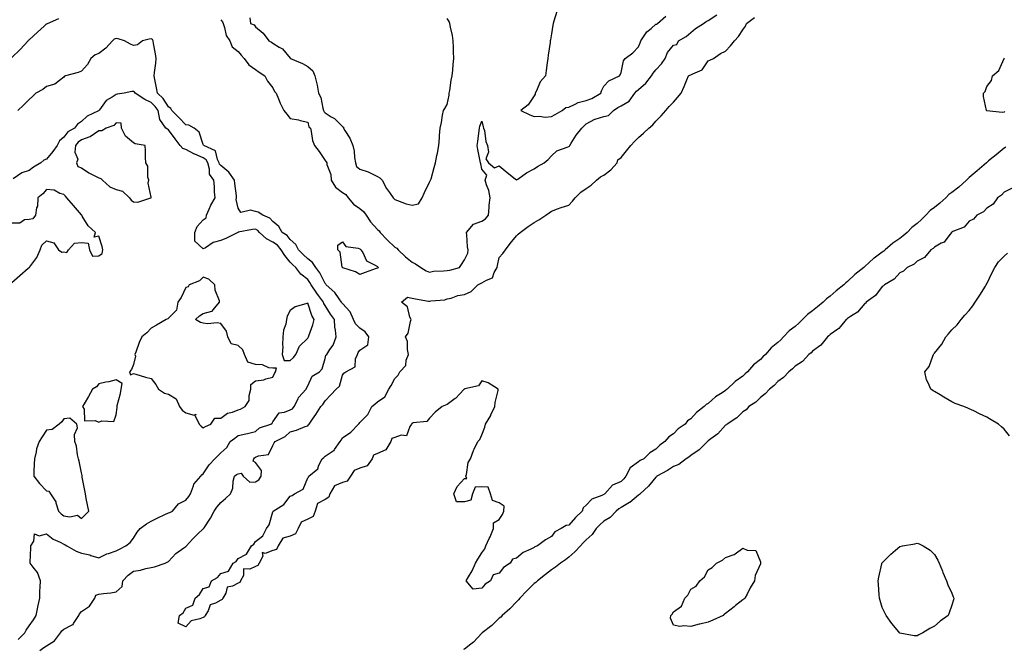
# Model space of a CAD drawing. Units: inches. Extents: x 915683 to 918323, y 7255658 to 7258298.
# Drawn here: x 916263 to 916828, y 7257433 to 7257794 of the extents above; entities that cross this region are included whole.
import ezdxf

# ---------------------------------------------------------------- set-up
doc = ezdxf.new("R2010")
doc.units = ezdxf.units.IN
doc.header["$MEASUREMENT"] = 0
doc.layers.add('Contour_91567255', color=7, linetype='Continuous', true_color=0x6d3918)

msp = doc.modelspace()

# ---------------------------------------------------------------- linework, layer by layer
at = {"layer": 'Contour_91567255'}
for points in [[(916571.03, 7257798.93, 3271), (916569.49, 7257793.37, 3271), (916569.06, 7257791.92, 3271), (916568.9, 7257791.07, 3271), (916568.05, 7257786.09, 3271), (916567.42, 7257782.55, 3271), (916567.34, 7257781.92, 3271), (916567.23, 7257781.1, 3271), (916566.16, 7257773.81, 3271), (916565.93, 7257771.92, 3271), (916565.59, 7257769.47, 3271), (916564.98, 7257764.99, 3271), (916564.55, 7257761.92, 3271), (916561.59, 7257758.38, 3271), (916559.5, 7257753.37, 3271), (916558.74, 7257751.92, 3271), (916558.66, 7257751.3, 3271), (916558.05, 7257750.51, 3271), (916554.74, 7257745.23, 3271), (916550.52, 7257741.92, 3271), (916555.62, 7257739.49, 3271), (916558.05, 7257738.49, 3271), (916561.16, 7257738.8, 3271), (916564.39, 7257738.26, 3271), (916568.05, 7257738.49, 3271), (916570.23, 7257739.74, 3271), (916574.27, 7257741.92, 3271), (916576.24, 7257743.74, 3271), (916578.05, 7257743.85, 3271), (916581.69, 7257745.56, 3271), (916583.36, 7257746.61, 3271), (916588.05, 7257747.83, 3271), (916591.17, 7257748.8, 3271), (916596.31, 7257751.92, 3271), (916596.72, 7257753.25, 3271), (916598.05, 7257755.98, 3271), (916600.94, 7257759.03, 3271), (916607.16, 7257761.92, 3271), (916607.56, 7257762.41, 3271), (916608.05, 7257763.91, 3271), (916609.35, 7257770.61, 3271), (916610.45, 7257771.92, 3271), (916614.76, 7257775.21, 3271), (916618.05, 7257778.56, 3271), (916619.08, 7257780.89, 3271), (916619.45, 7257781.92, 3271), (916622.12, 7257785.99, 3271), (916622.78, 7257787.19, 3271), (916625.3, 7257789.17, 3271), (916628.05, 7257791.49, 3271), (916628.31, 7257791.66, 3271), (916628.97, 7257791.92, 3271), (916633.82, 7257796.16, 3271)], [(916258.05, 7257772.5, 3270), (916262.9, 7257777.07, 3270), (916267.42, 7257781.92, 3270), (916267.65, 7257782.32, 3270), (916268.05, 7257782.67, 3270), (916272.89, 7257787.08, 3270), (916276.62, 7257790.49, 3270), (916278.05, 7257791.8, 3270), (916278.17, 7257791.8, 3270), (916278.65, 7257791.92, 3270), (916285.13, 7257794.84, 3270)], [(916829.01, 7257720.96, 3269), (916828.05, 7257720.27, 3269), (916823.37, 7257716.6, 3269), (916819.13, 7257713, 3269), (916818.05, 7257712.09, 3269), (916817.95, 7257712.02, 3269), (916817.85, 7257711.92, 3269), (916812.63, 7257707.34, 3269), (916808.05, 7257703.44, 3269), (916807.17, 7257702.8, 3269), (916806.35, 7257701.92, 3269), (916801.99, 7257697.97, 3269), (916798.05, 7257694.96, 3269), (916796.27, 7257693.7, 3269), (916794.54, 7257691.92, 3269), (916791.18, 7257688.79, 3269), (916788.05, 7257686.36, 3269), (916785.49, 7257684.48, 3269), (916783.16, 7257681.92, 3269), (916780.64, 7257679.33, 3269), (916778.05, 7257677.11, 3269), (916775.11, 7257674.87, 3269), (916772.29, 7257671.92, 3269), (916770.05, 7257669.93, 3269), (916768.05, 7257668.5, 3269), (916764.11, 7257665.86, 3269), (916759.75, 7257661.92, 3269), (916758.85, 7257661.12, 3269), (916758.05, 7257660.58, 3269), (916753.36, 7257657.23, 3269), (916752.99, 7257656.98, 3269), (916748.05, 7257652.37, 3269), (916747.78, 7257652.19, 3269), (916747.51, 7257651.92, 3269), (916742.2, 7257647.78, 3269), (916738.05, 7257643.69, 3269), (916737.03, 7257642.95, 3269), (916736.06, 7257641.92, 3269), (916731.6, 7257638.37, 3269), (916728.05, 7257635.28, 3269), (916726.07, 7257633.9, 3269), (916724.15, 7257631.92, 3269), (916720.82, 7257629.15, 3269), (916718.05, 7257626.87, 3269), (916715.11, 7257624.86, 3269), (916712.31, 7257621.92, 3269), (916710.13, 7257619.84, 3269), (916708.05, 7257618, 3269), (916704.53, 7257615.45, 3269), (916701.37, 7257611.92, 3269), (916699.7, 7257610.28, 3269), (916698.05, 7257608.71, 3269), (916694.21, 7257605.77, 3269), (916690.93, 7257601.92, 3269), (916689.47, 7257600.5, 3269), (916688.05, 7257599.01, 3269), (916684.08, 7257595.88, 3269), (916680.72, 7257591.92, 3269), (916679.3, 7257590.67, 3269), (916678.05, 7257589.43, 3269), (916673.62, 7257586.35, 3269), (916668.95, 7257581.92, 3269), (916668.42, 7257581.55, 3269), (916668.05, 7257581.25, 3269), (916666.04, 7257579.92, 3269), (916662.34, 7257577.63, 3269), (916658.05, 7257573.79, 3269), (916656.88, 7257573.09, 3269), (916655.77, 7257571.92, 3269), (916651.36, 7257568.62, 3269), (916648.05, 7257564.99, 3269), (916646.23, 7257563.74, 3269), (916644.75, 7257561.92, 3269), (916640.82, 7257559.15, 3269), (916638.05, 7257556.35, 3269), (916635.38, 7257554.6, 3269), (916633.2, 7257551.92, 3269), (916630.2, 7257549.77, 3269), (916628.05, 7257547.55, 3269), (916624.63, 7257545.35, 3269), (916621.1, 7257541.92, 3269), (916619.05, 7257540.92, 3269), (916618.05, 7257540.29, 3269), (916613.28, 7257536.69, 3269), (916610.78, 7257531.92, 3269), (916609.59, 7257530.39, 3269), (916608.05, 7257529, 3269), (916603.12, 7257526.84, 3269), (916598.75, 7257521.92, 3269), (916598.35, 7257521.62, 3269), (916598.05, 7257521.39, 3269), (916596.95, 7257520.82, 3269), (916591.19, 7257518.78, 3269), (916588.05, 7257515.36, 3269), (916586.25, 7257513.72, 3269), (916585.65, 7257511.92, 3269), (916581.78, 7257508.19, 3269), (916578.05, 7257503.76, 3269), (916576.39, 7257503.57, 3269), (916573.66, 7257501.92, 3269), (916569.88, 7257500.09, 3269), (916568.05, 7257497.31, 3269), (916564.53, 7257495.45, 3269), (916559.98, 7257491.92, 3269), (916558.5, 7257491.47, 3269), (916558.05, 7257491.06, 3269), (916556.2, 7257490.07, 3269), (916551.77, 7257488.2, 3269), (916548.05, 7257484.98, 3269), (916545.68, 7257484.29, 3269), (916544.27, 7257481.92, 3269), (916540.46, 7257479.52, 3269), (916538.05, 7257476.36, 3269), (916534.58, 7257475.4, 3269), (916533.03, 7257471.92, 3269), (916529.98, 7257469.99, 3269), (916528.05, 7257467.72, 3269), (916523.15, 7257467.02, 3269), (916518.99, 7257471.92, 3269), (916520.32, 7257474.2, 3269), (916522.45, 7257477.52, 3269), (916524.43, 7257481.92, 3269), (916525.72, 7257484.24, 3269), (916528.05, 7257487.95, 3269), (916529.78, 7257490.19, 3269), (916530.34, 7257491.92, 3269), (916532.25, 7257496.12, 3269), (916532.78, 7257497.19, 3269), (916534.7, 7257501.92, 3269), (916534.77, 7257505.2, 3269), (916538.05, 7257507.13, 3269), (916539.95, 7257510.03, 3269), (916540.7, 7257511.92, 3269), (916540.81, 7257514.68, 3269), (916538.05, 7257516.76, 3269), (916534.17, 7257518.04, 3269), (916533.04, 7257521.92, 3269), (916531.77, 7257525.63, 3269), (916528.05, 7257525.85, 3269), (916524.28, 7257525.7, 3269), (916522.69, 7257521.92, 3269), (916521.69, 7257518.29, 3269), (916518.05, 7257517.18, 3269), (916513.4, 7257517.27, 3269), (916512.01, 7257521.92, 3269), (916513.9, 7257526.06, 3269), (916518.05, 7257530.71, 3269), (916519.39, 7257530.58, 3269), (916518.76, 7257531.92, 3269), (916519.15, 7257533.02, 3269), (916520.2, 7257539.77, 3269), (916521.62, 7257541.92, 3269), (916523.23, 7257546.73, 3269), (916523.72, 7257547.58, 3269), (916525.79, 7257551.92, 3269), (916526.87, 7257553.1, 3269), (916528.05, 7257555.69, 3269), (916529.83, 7257560.14, 3269), (916530.24, 7257561.92, 3269), (916533.15, 7257566.82, 3269), (916533.3, 7257567.17, 3269), (916535.6, 7257571.92, 3269), (916535.7, 7257574.27, 3269), (916537.38, 7257581.25, 3269), (916537.41, 7257581.92, 3269), (916531.74, 7257585.61, 3269), (916528.05, 7257586.75, 3269), (916526.07, 7257583.9, 3269), (916518.23, 7257582.1, 3269), (916518.05, 7257582.01, 3269), (916517.99, 7257581.98, 3269), (916517.88, 7257581.92, 3269), (916515.19, 7257579.06, 3269), (916513.13, 7257576.84, 3269), (916512.65, 7257576.52, 3269), (916508.05, 7257573.22, 3269), (916507.26, 7257572.71, 3269), (916505.34, 7257571.92, 3269), (916501.15, 7257568.82, 3269), (916498.05, 7257565.3, 3269), (916496.52, 7257563.44, 3269), (916488.64, 7257562.52, 3269), (916488.05, 7257562.27, 3269), (916487.77, 7257562.2, 3269), (916487.62, 7257561.92, 3269), (916486.61, 7257560.48, 3269), (916484.81, 7257555.16, 3269), (916481.7, 7257555.56, 3269), (916478.05, 7257554.23, 3269), (916476.44, 7257553.53, 3269), (916475.8, 7257551.92, 3269), (916472.85, 7257547.12, 3269), (916468.05, 7257545.03, 3269), (916465.91, 7257544.07, 3269), (916465.09, 7257541.92, 3269), (916462.16, 7257537.82, 3269), (916458.05, 7257536.5, 3269), (916454.67, 7257535.3, 3269), (916452.61, 7257531.92, 3269), (916450.77, 7257529.2, 3269), (916448.05, 7257528.25, 3269), (916443.47, 7257526.49, 3269), (916440.8, 7257521.92, 3269), (916440.08, 7257519.89, 3269), (916438.05, 7257518.59, 3269), (916433.69, 7257516.28, 3269), (916432.31, 7257511.92, 3269), (916431.1, 7257508.87, 3269), (916428.05, 7257507.36, 3269), (916424.34, 7257505.63, 3269), (916422.61, 7257501.92, 3269), (916421.06, 7257498.91, 3269), (916418.05, 7257497.53, 3269), (916413.67, 7257496.3, 3269), (916411.12, 7257491.92, 3269), (916410.05, 7257489.92, 3269), (916408.05, 7257489.21, 3269), (916403.68, 7257487.55, 3269), (916401.79, 7257488.18, 3269), (916402.19, 7257486.06, 3269), (916400.1, 7257481.92, 3269), (916399.36, 7257480.6, 3269), (916398.05, 7257480.12, 3269), (916394.71, 7257478.58, 3269), (916391.17, 7257478.8, 3269), (916391.07, 7257474.95, 3269), (916389.48, 7257471.92, 3269), (916388.99, 7257470.98, 3269), (916388.05, 7257470.49, 3269), (916384.91, 7257468.78, 3269), (916381.82, 7257468.14, 3269), (916380.93, 7257464.8, 3269), (916379.23, 7257461.92, 3269), (916378.83, 7257461.14, 3269), (916378.05, 7257460.7, 3269), (916375.13, 7257459, 3269), (916371.95, 7257458.01, 3269), (916370.78, 7257454.65, 3269), (916369.11, 7257451.92, 3269), (916368.73, 7257451.24, 3269), (916368.05, 7257450.86, 3269), (916366.12, 7257449.99, 3269), (916361.03, 7257448.93, 3269), (916358.05, 7257445.39, 3269), (916353.61, 7257447.49, 3269), (916354.3, 7257451.92, 3269), (916356.49, 7257453.48, 3269), (916358.05, 7257456.09, 3269), (916362.12, 7257457.86, 3269), (916363.3, 7257461.92, 3269), (916365.91, 7257464.06, 3269), (916368.05, 7257467.48, 3269), (916371.45, 7257468.51, 3269), (916372.76, 7257471.92, 3269), (916376.15, 7257473.82, 3269), (916378.05, 7257476.02, 3269), (916382.51, 7257477.47, 3269), (916385.13, 7257481.92, 3269), (916386.93, 7257483.04, 3269), (916388.05, 7257484.74, 3269), (916392.86, 7257487.11, 3269), (916395.78, 7257491.92, 3269), (916397.01, 7257492.96, 3269), (916398.05, 7257494.38, 3269), (916402.33, 7257497.63, 3269), (916404.38, 7257501.92, 3269), (916405.96, 7257504.01, 3269), (916408.05, 7257511.51, 3269), (916408.21, 7257511.76, 3269), (916408.26, 7257511.92, 3269), (916414.35, 7257515.62, 3269), (916418.05, 7257520.45, 3269), (916419.12, 7257520.86, 3269), (916420.41, 7257521.92, 3269), (916425.39, 7257524.58, 3269), (916428.05, 7257531.03, 3269), (916428.51, 7257531.46, 3269), (916428.65, 7257531.92, 3269), (916433.78, 7257536.19, 3269), (916434.44, 7257538.31, 3269), (916436.27, 7257541.92, 3269), (916437.34, 7257542.62, 3269), (916438.05, 7257543.41, 3269), (916442.65, 7257546.52, 3269), (916443.18, 7257546.79, 3269), (916443.46, 7257547.32, 3269), (916446.58, 7257551.92, 3269), (916447.31, 7257552.66, 3269), (916448.05, 7257553.97, 3269), (916452.8, 7257557.16, 3269), (916457.12, 7257561.92, 3269), (916457.68, 7257562.29, 3269), (916458.05, 7257562.83, 3269), (916462.62, 7257567.36, 3269), (916464.86, 7257571.92, 3269), (916466.64, 7257573.33, 3269), (916468.05, 7257574.71, 3269), (916472.38, 7257577.59, 3269), (916474.65, 7257581.92, 3269), (916475.97, 7257584, 3269), (916478.05, 7257588.15, 3269), (916480.05, 7257589.92, 3269), (916481.02, 7257591.92, 3269), (916484.34, 7257595.63, 3269), (916484.64, 7257598.51, 3269), (916485.89, 7257601.92, 3269), (916485.29, 7257604.68, 3269), (916485.36, 7257609.23, 3269), (916484.27, 7257611.92, 3269), (916485.77, 7257614.2, 3269), (916486.99, 7257620.86, 3269), (916487.38, 7257621.92, 3269), (916486.77, 7257623.21, 3269), (916485.36, 7257629.23, 3269), (916481.87, 7257631.92, 3269), (916485.26, 7257634.71, 3269), (916488.05, 7257634.24, 3269), (916489.89, 7257633.76, 3269), (916497.41, 7257632.56, 3269), (916498.05, 7257632.42, 3269), (916498.73, 7257632.6, 3269), (916506.79, 7257633.18, 3269), (916508.05, 7257633.77, 3269), (916510.43, 7257634.3, 3269), (916514.22, 7257635.75, 3269), (916518.05, 7257636.31, 3269), (916521.98, 7257637.98, 3269), (916525.76, 7257641.92, 3269), (916527.31, 7257642.66, 3269), (916528.05, 7257642.94, 3269), (916530.73, 7257644.6, 3269), (916534.12, 7257645.86, 3269), (916535.17, 7257649.04, 3269), (916536.87, 7257651.92, 3269), (916536.98, 7257652.99, 3269), (916538.05, 7257657.55, 3269), (916540.04, 7257659.93, 3269), (916541.67, 7257661.92, 3269), (916544.39, 7257665.58, 3269), (916548.05, 7257670.04, 3269), (916548.98, 7257670.98, 3269), (916550.09, 7257671.92, 3269), (916554.67, 7257675.3, 3269), (916558.05, 7257677.58, 3269), (916560.71, 7257679.26, 3269), (916564.8, 7257681.92, 3269), (916566.72, 7257683.25, 3269), (916568.05, 7257684.18, 3269), (916571.57, 7257685.44, 3269), (916573.62, 7257686.35, 3269), (916578.05, 7257687.57, 3269), (916580.14, 7257689.83, 3269), (916581.59, 7257691.92, 3269), (916584.84, 7257695.13, 3269), (916588.05, 7257697.23, 3269), (916590.85, 7257699.12, 3269), (916593.88, 7257701.92, 3269), (916596.13, 7257703.84, 3269), (916598.05, 7257704.87, 3269), (916602.1, 7257707.87, 3269), (916605.86, 7257711.92, 3269), (916606.25, 7257713.72, 3269), (916608.05, 7257715.09, 3269), (916611.15, 7257718.82, 3269), (916613.55, 7257721.92, 3269), (916615.81, 7257724.16, 3269), (916618.05, 7257726.48, 3269), (916620.95, 7257729.02, 3269), (916624.06, 7257731.92, 3269), (916626.18, 7257733.79, 3269), (916628.05, 7257735.83, 3269), (916630.96, 7257739.01, 3269), (916633.76, 7257741.92, 3269), (916635.61, 7257744.36, 3269), (916638.05, 7257746.84, 3269), (916640.43, 7257749.54, 3269), (916642.59, 7257751.92, 3269), (916644.2, 7257755.77, 3269), (916645.77, 7257759.64, 3269), (916646.71, 7257761.92, 3269), (916647.61, 7257762.36, 3269), (916648.05, 7257762.39, 3269), (916649.21, 7257763.07, 3269), (916654.65, 7257765.33, 3269), (916658.05, 7257770.48, 3269), (916659.07, 7257770.9, 3269), (916661.12, 7257771.92, 3269), (916665.19, 7257774.78, 3269), (916668.05, 7257776.01, 3269), (916670.87, 7257779.11, 3269), (916673.26, 7257781.92, 3269), (916675.48, 7257784.49, 3269), (916678.05, 7257788.28, 3269), (916679.47, 7257790.49, 3269), (916680.12, 7257791.92, 3269), (916684.59, 7257795.38, 3269)], [(916378.05, 7257794.16, 3270), (916379.08, 7257792.95, 3270), (916379.39, 7257791.92, 3270), (916380.21, 7257789.76, 3270), (916381.11, 7257784.99, 3270), (916383.31, 7257781.92, 3270), (916384.61, 7257778.48, 3270), (916388.05, 7257775.85, 3270), (916389.81, 7257773.69, 3270), (916391.58, 7257771.92, 3270), (916394.29, 7257768.16, 3270), (916398.05, 7257765.46, 3270), (916400.12, 7257763.99, 3270), (916403.47, 7257761.92, 3270), (916404.96, 7257758.83, 3270), (916408.05, 7257754.95, 3270), (916409.04, 7257752.91, 3270), (916409.89, 7257751.92, 3270), (916411.26, 7257748.71, 3270), (916412.28, 7257746.15, 3270), (916414.28, 7257741.92, 3270), (916415.99, 7257739.87, 3270), (916418.05, 7257737.37, 3270), (916422.72, 7257736.59, 3270), (916423.72, 7257736.26, 3270), (916428.05, 7257735.28, 3270), (916428.77, 7257732.64, 3270), (916429.54, 7257731.92, 3270), (916430.11, 7257729.86, 3270), (916430.87, 7257724.74, 3270), (916431.99, 7257721.92, 3270), (916434.6, 7257718.47, 3270), (916438.05, 7257713.25, 3270), (916438.57, 7257712.44, 3270), (916439, 7257711.92, 3270), (916439.02, 7257710.95, 3270), (916441.4, 7257705.27, 3270), (916441.43, 7257701.92, 3270), (916444.07, 7257697.94, 3270), (916448.05, 7257694.86, 3270), (916449.97, 7257693.84, 3270), (916451.18, 7257691.92, 3270), (916454.33, 7257688.21, 3270), (916458.05, 7257685.64, 3270), (916460.16, 7257684.03, 3270), (916461.53, 7257681.92, 3270), (916464.19, 7257678.05, 3270), (916468.05, 7257673.64, 3270), (916468.99, 7257672.87, 3270), (916469.63, 7257671.92, 3270), (916473.76, 7257667.63, 3270), (916478.05, 7257663.55, 3270), (916479.14, 7257663.01, 3270), (916479.96, 7257661.92, 3270), (916484.14, 7257658.01, 3270), (916488.05, 7257654.98, 3270), (916490, 7257653.86, 3270), (916493.08, 7257651.92, 3270), (916496.12, 7257649.99, 3270), (916498.05, 7257649.23, 3270), (916500.28, 7257649.68, 3270), (916505.95, 7257649.82, 3270), (916508.05, 7257650.13, 3270), (916509.65, 7257650.32, 3270), (916515.13, 7257651.92, 3270), (916516.38, 7257653.59, 3270), (916518.05, 7257656.19, 3270), (916519.94, 7257660.04, 3270), (916520.27, 7257661.92, 3270), (916519.78, 7257663.65, 3270), (916519.43, 7257670.54, 3270), (916519.16, 7257671.92, 3270), (916523.28, 7257676.69, 3270), (916528.05, 7257678.46, 3270), (916530.19, 7257679.78, 3270), (916531.92, 7257681.92, 3270), (916532.33, 7257686.2, 3270), (916532.32, 7257687.65, 3270), (916532.84, 7257691.92, 3270), (916532.14, 7257696, 3270), (916530.69, 7257699.28, 3270), (916529.97, 7257701.92, 3270), (916530.97, 7257704.84, 3270), (916528.05, 7257708.33, 3270), (916527.45, 7257711.32, 3270), (916527.25, 7257711.92, 3270), (916527.11, 7257712.86, 3270), (916525.72, 7257719.59, 3270), (916525.4, 7257721.92, 3270), (916525.71, 7257724.26, 3270), (916526.59, 7257730.46, 3270), (916526.79, 7257731.92, 3270), (916526.95, 7257733.01, 3270), (916528.05, 7257735.94, 3270), (916528.82, 7257732.69, 3270), (916529.09, 7257731.92, 3270), (916529.5, 7257730.46, 3270), (916530.39, 7257724.26, 3270), (916531.38, 7257721.92, 3270), (916531.93, 7257718.04, 3270), (916530.43, 7257714.3, 3270), (916531.85, 7257711.92, 3270), (916535.24, 7257709.11, 3270), (916538.05, 7257710.13, 3270), (916542.57, 7257706.44, 3270), (916547.19, 7257702.79, 3270), (916548.05, 7257702.1, 3270), (916548.65, 7257702.52, 3270), (916553.68, 7257706.29, 3270), (916558.05, 7257708.51, 3270), (916560.05, 7257709.92, 3270), (916563.92, 7257711.92, 3270), (916566.09, 7257713.88, 3270), (916568.05, 7257715.99, 3270), (916571.07, 7257718.9, 3270), (916577.04, 7257720.91, 3270), (916578.05, 7257721.41, 3270), (916578.37, 7257721.6, 3270), (916578.51, 7257721.92, 3270), (916579.39, 7257723.26, 3270), (916582.21, 7257727.76, 3270), (916585.42, 7257731.92, 3270), (916586.76, 7257733.21, 3270), (916588.05, 7257734.33, 3270), (916592.98, 7257736.99, 3270), (916593.14, 7257737.02, 3270), (916598.05, 7257738.62, 3270), (916600.76, 7257739.21, 3270), (916603.71, 7257741.92, 3270), (916606.19, 7257743.78, 3270), (916608.05, 7257744.69, 3270), (916612.59, 7257747.38, 3270), (916615.98, 7257751.92, 3270), (916616.84, 7257753.13, 3270), (916618.05, 7257754.11, 3270), (916622.32, 7257757.65, 3270), (916625.59, 7257761.92, 3270), (916626.45, 7257763.51, 3270), (916628.05, 7257765.33, 3270), (916631.15, 7257768.81, 3270), (916633.26, 7257771.92, 3270), (916634.71, 7257775.26, 3270), (916638.05, 7257779.58, 3270), (916640.02, 7257779.95, 3270), (916640.98, 7257781.92, 3270), (916645.45, 7257784.52, 3270), (916648.05, 7257786.77, 3270), (916650.81, 7257789.16, 3270), (916655.41, 7257791.92, 3270), (916656.95, 7257793.02, 3270), (916658.05, 7257793.68, 3270), (916662.96, 7257797.01, 3270)], [(916394.71, 7257795.25, 3271), (916395.17, 7257791.92, 3271), (916397.33, 7257791.2, 3271), (916398.05, 7257789.96, 3271), (916402.49, 7257786.36, 3271), (916405.77, 7257781.92, 3271), (916407.31, 7257781.18, 3271), (916408.05, 7257780.59, 3271), (916411.63, 7257778.34, 3271), (916413.5, 7257777.37, 3271), (916418.05, 7257772.05, 3271), (916418.12, 7257771.99, 3271), (916418.23, 7257771.92, 3271), (916425.05, 7257768.92, 3271), (916428.05, 7257767.31, 3271), (916430.89, 7257764.76, 3271), (916432.22, 7257761.92, 3271), (916433.36, 7257757.23, 3271), (916433.39, 7257756.58, 3271), (916434.2, 7257751.92, 3271), (916435.65, 7257749.52, 3271), (916436.63, 7257743.34, 3271), (916437.12, 7257741.92, 3271), (916437.42, 7257741.29, 3271), (916438.05, 7257740.69, 3271), (916441.54, 7257738.43, 3271), (916443.46, 7257737.34, 3271), (916448.05, 7257732.75, 3271), (916448.56, 7257732.43, 3271), (916448.66, 7257731.92, 3271), (916449.43, 7257730.54, 3271), (916452.16, 7257726.03, 3271), (916454.03, 7257721.92, 3271), (916454.73, 7257718.6, 3271), (916454.98, 7257714.99, 3271), (916455.49, 7257711.92, 3271), (916456.03, 7257709.9, 3271), (916458.05, 7257708.39, 3271), (916462.85, 7257706.71, 3271), (916463.84, 7257706.13, 3271), (916468.05, 7257704.01, 3271), (916469.52, 7257703.39, 3271), (916470.78, 7257701.92, 3271), (916473.37, 7257697.24, 3271), (916475.04, 7257694.93, 3271), (916477.11, 7257691.92, 3271), (916477.54, 7257691.41, 3271), (916478.05, 7257690.82, 3271), (916479.63, 7257690.34, 3271), (916484.61, 7257688.48, 3271), (916488.05, 7257687.65, 3271), (916491.67, 7257688.3, 3271), (916493.77, 7257691.92, 3271), (916495.04, 7257694.94, 3271), (916498.05, 7257700.93, 3271), (916498.42, 7257701.55, 3271), (916498.63, 7257701.92, 3271), (916498.86, 7257702.72, 3271), (916500.67, 7257709.29, 3271), (916501.43, 7257711.92, 3271), (916502.23, 7257716.1, 3271), (916502.54, 7257717.44, 3271), (916503.31, 7257721.92, 3271), (916503.67, 7257726.3, 3271), (916503.76, 7257727.63, 3271), (916504.09, 7257731.92, 3271), (916504.84, 7257735.13, 3271), (916505.53, 7257739.39, 3271), (916506.05, 7257741.92, 3271), (916506.81, 7257743.16, 3271), (916508.05, 7257745.46, 3271), (916509.27, 7257750.71, 3271), (916509.35, 7257751.92, 3271), (916509.66, 7257753.53, 3271), (916510.46, 7257759.51, 3271), (916511, 7257761.92, 3271), (916511.34, 7257765.21, 3271), (916511.61, 7257768.36, 3271), (916511.99, 7257771.92, 3271), (916511.86, 7257775.73, 3271), (916511.75, 7257778.22, 3271), (916511.62, 7257781.92, 3271), (916511.24, 7257785.11, 3271), (916510.06, 7257789.92, 3271), (916509.75, 7257791.92, 3271), (916509.27, 7257793.14, 3271), (916508.05, 7257794.9, 3271)], [(916274.08, 7257431.92, 3270), (916276.48, 7257433.49, 3270), (916278.05, 7257434.53, 3270), (916282.58, 7257437.39, 3270), (916286.08, 7257441.92, 3270), (916286.88, 7257443.09, 3270), (916288.05, 7257444.05, 3270), (916292.74, 7257446.62, 3270), (916293.23, 7257446.74, 3270), (916293.48, 7257447.36, 3270), (916296.49, 7257451.92, 3270), (916297.03, 7257452.94, 3270), (916298.05, 7257454.21, 3270), (916302.73, 7257457.23, 3270), (916305.77, 7257461.92, 3270), (916306.38, 7257463.59, 3270), (916308.05, 7257464.14, 3270), (916310.72, 7257464.59, 3270), (916314.97, 7257465, 3270), (916318.05, 7257465.63, 3270), (916321.42, 7257468.55, 3270), (916321.79, 7257471.92, 3270), (916324.89, 7257475.08, 3270), (916328.05, 7257477.38, 3270), (916331.96, 7257478.01, 3270), (916335.1, 7257478.96, 3270), (916338.05, 7257479.58, 3270), (916340.07, 7257479.9, 3270), (916346.21, 7257481.92, 3270), (916347.34, 7257482.63, 3270), (916348.05, 7257482.91, 3270), (916352.31, 7257487.66, 3270), (916356.92, 7257490.79, 3270), (916358.05, 7257491.62, 3270), (916358.21, 7257491.76, 3270), (916358.39, 7257491.92, 3270), (916361.84, 7257495.71, 3270), (916362.99, 7257496.98, 3270), (916364.8, 7257498.67, 3270), (916368.05, 7257501.71, 3270), (916368.15, 7257501.82, 3270), (916368.21, 7257501.92, 3270), (916368.5, 7257502.37, 3270), (916372.15, 7257507.82, 3270), (916374.38, 7257511.92, 3270), (916375.84, 7257514.13, 3270), (916378.05, 7257516.77, 3270), (916380.8, 7257519.18, 3270), (916383.69, 7257521.92, 3270), (916384.95, 7257525.02, 3270), (916385.26, 7257529.13, 3270), (916385.96, 7257531.92, 3270), (916387.1, 7257532.88, 3270), (916388.05, 7257533.34, 3270), (916389.89, 7257533.77, 3270), (916390.96, 7257531.92, 3270), (916394.71, 7257528.58, 3270), (916398.05, 7257528.65, 3270), (916400.02, 7257529.95, 3270), (916401.25, 7257531.92, 3270), (916401.41, 7257535.29, 3270), (916398.05, 7257539.81, 3270), (916396.67, 7257540.54, 3270), (916397.08, 7257541.92, 3270), (916397.46, 7257542.52, 3270), (916398.05, 7257542.83, 3270), (916399.76, 7257543.64, 3270), (916405.47, 7257544.5, 3270), (916408.05, 7257549.52, 3270), (916408.82, 7257551.15, 3270), (916409.28, 7257551.92, 3270), (916415.16, 7257554.81, 3270), (916418.05, 7257557.5, 3270), (916421.56, 7257558.4, 3270), (916426.63, 7257560.49, 3270), (916428.05, 7257560.97, 3270), (916428.54, 7257561.43, 3270), (916428.94, 7257561.92, 3270), (916430.76, 7257564.63, 3270), (916432.61, 7257567.36, 3270), (916435.57, 7257571.92, 3270), (916436.78, 7257573.19, 3270), (916438.05, 7257575.24, 3270), (916441.29, 7257578.69, 3270), (916444.35, 7257581.92, 3270), (916446.26, 7257583.72, 3270), (916448.05, 7257590.04, 3270), (916448.78, 7257591.19, 3270), (916449.88, 7257591.92, 3270), (916455.28, 7257594.69, 3270), (916455.55, 7257599.42, 3270), (916456.61, 7257601.92, 3270), (916456.98, 7257602.99, 3270), (916458.05, 7257604.42, 3270), (916462.51, 7257607.47, 3270), (916463.06, 7257611.92, 3270), (916461.04, 7257614.91, 3270), (916458.05, 7257616.94, 3270), (916455.51, 7257619.38, 3270), (916454.27, 7257621.92, 3270), (916452.47, 7257626.33, 3270), (916448.05, 7257631.13, 3270), (916447.72, 7257631.59, 3270), (916447.5, 7257631.92, 3270), (916446.06, 7257633.91, 3270), (916443.66, 7257637.53, 3270), (916438.68, 7257641.92, 3270), (916438.4, 7257642.27, 3270), (916438.05, 7257642.64, 3270), (916434.95, 7257648.82, 3270), (916432.7, 7257651.92, 3270), (916430.82, 7257654.69, 3270), (916428.05, 7257656.78, 3270), (916425.43, 7257659.3, 3270), (916422.79, 7257661.92, 3270), (916421.2, 7257665.07, 3270), (916418.05, 7257667.83, 3270), (916416.25, 7257670.12, 3270), (916413.41, 7257671.92, 3270), (916411.41, 7257675.28, 3270), (916408.05, 7257678.2, 3270), (916406.35, 7257680.21, 3270), (916402.29, 7257681.92, 3270), (916399.65, 7257683.52, 3270), (916398.05, 7257683.98, 3270), (916395.21, 7257684.75, 3270), (916389.62, 7257683.48, 3270), (916388.05, 7257685.82, 3270), (916386.95, 7257690.82, 3270), (916387.16, 7257691.92, 3270), (916387.07, 7257692.9, 3270), (916386.16, 7257700.03, 3270), (916386, 7257701.92, 3270), (916382.79, 7257706.67, 3270), (916378.05, 7257710.42, 3270), (916377.37, 7257711.24, 3270), (916377.18, 7257711.92, 3270), (916376.21, 7257713.76, 3270), (916375.03, 7257718.89, 3270), (916368.28, 7257721.92, 3270), (916368.22, 7257722.1, 3270), (916368.05, 7257722.42, 3270), (916365.75, 7257729.62, 3270), (916362.89, 7257731.92, 3270), (916359.78, 7257733.66, 3270), (916358.05, 7257733.86, 3270), (916354.05, 7257737.92, 3270), (916349.99, 7257741.92, 3270), (916349.37, 7257743.24, 3270), (916348.05, 7257744.07, 3270), (916345.1, 7257748.97, 3270), (916341.72, 7257751.92, 3270), (916341.2, 7257755.07, 3270), (916340.22, 7257759.75, 3270), (916339.83, 7257761.92, 3270), (916339.95, 7257763.82, 3270), (916340.84, 7257769.13, 3270), (916340.99, 7257771.92, 3270), (916340.64, 7257774.51, 3270), (916339.48, 7257780.49, 3270), (916339.26, 7257781.92, 3270), (916338.97, 7257782.84, 3270), (916338.05, 7257783.2, 3270), (916336.93, 7257783.04, 3270), (916333.14, 7257781.92, 3270), (916330.19, 7257779.77, 3270), (916328.05, 7257779.25, 3270), (916326.19, 7257780.06, 3270), (916322.84, 7257781.92, 3270), (916319.21, 7257783.08, 3270), (916318.05, 7257783.39, 3270), (916316.91, 7257783.05, 3270), (916315.92, 7257781.92, 3270), (916312.15, 7257777.82, 3270), (916308.05, 7257774.83, 3270), (916305.96, 7257774.01, 3270), (916303.37, 7257771.92, 3270), (916301.55, 7257768.42, 3270), (916298.05, 7257764.63, 3270), (916296.16, 7257763.81, 3270), (916288.9, 7257761.92, 3270), (916288.26, 7257761.71, 3270), (916288.05, 7257761.2, 3270), (916285.39, 7257759.26, 3270), (916282.86, 7257757.11, 3270), (916278.05, 7257755.83, 3270), (916275.95, 7257754.02, 3270), (916271.8, 7257751.92, 3270), (916269.87, 7257750.1, 3270), (916268.05, 7257748.25, 3270), (916264.87, 7257745.1, 3270), (916261.54, 7257741.92, 3270)], [(916828.48, 7257741.49, 3268), (916828.05, 7257740.97, 3268), (916826.92, 7257740.79, 3268), (916818.07, 7257741.9, 3268), (916818.05, 7257741.89, 3268), (916818.01, 7257741.88, 3268), (916817.95, 7257741.92, 3268), (916817.95, 7257742.02, 3268), (916816.14, 7257750.01, 3268), (916816.18, 7257751.92, 3268), (916817.16, 7257752.82, 3268), (916818.05, 7257755.75, 3268), (916820.71, 7257759.26, 3268), (916821.3, 7257761.92, 3268), (916825.09, 7257764.88, 3268), (916827.98, 7257771.85, 3268), (916828.02, 7257771.92, 3268), (916828.03, 7257771.94, 3268), (916828.05, 7257771.95, 3268), (916828.31, 7257772.17, 3268)], [(916261.71, 7257438.26, 3271), (916265.62, 7257441.92, 3271), (916266.36, 7257443.61, 3271), (916268.05, 7257445.96, 3271), (916270.54, 7257449.43, 3271), (916272, 7257451.92, 3271), (916272.93, 7257456.8, 3271), (916272.96, 7257457.02, 3271), (916274.09, 7257461.92, 3271), (916274.12, 7257465.85, 3271), (916274.44, 7257468.32, 3271), (916274.48, 7257471.92, 3271), (916272.79, 7257476.66, 3271), (916270.34, 7257479.63, 3271), (916268.66, 7257481.92, 3271), (916268.57, 7257482.45, 3271), (916269.06, 7257490.91, 3271), (916268.94, 7257491.92, 3271), (916270.81, 7257494.68, 3271), (916271.17, 7257498.8, 3271), (916273.79, 7257497.66, 3271), (916278.05, 7257498.79, 3271), (916281.84, 7257495.71, 3271), (916285.85, 7257494.12, 3271), (916288.05, 7257492.99, 3271), (916288.66, 7257492.53, 3271), (916289.74, 7257491.92, 3271), (916294.99, 7257488.86, 3271), (916298.05, 7257487.67, 3271), (916302.85, 7257486.71, 3271), (916303.53, 7257486.44, 3271), (916308.05, 7257485.17, 3271), (916312.64, 7257487.32, 3271), (916313.7, 7257487.57, 3271), (916318.05, 7257489.05, 3271), (916319.91, 7257490.05, 3271), (916323.49, 7257491.92, 3271), (916326.07, 7257493.89, 3271), (916328.05, 7257496.28, 3271), (916330.17, 7257499.8, 3271), (916331.85, 7257501.92, 3271), (916335.37, 7257504.61, 3271), (916338.05, 7257506.11, 3271), (916341.97, 7257508, 3271), (916346.06, 7257509.93, 3271), (916348.05, 7257510.88, 3271), (916348.86, 7257511.11, 3271), (916350.29, 7257511.92, 3271), (916353.83, 7257516.14, 3271), (916358.05, 7257518.16, 3271), (916359.71, 7257520.26, 3271), (916360.66, 7257521.92, 3271), (916362.47, 7257526.34, 3271), (916362.66, 7257527.3, 3271), (916366.56, 7257531.92, 3271), (916367.19, 7257532.78, 3271), (916368.05, 7257533.36, 3271), (916371.4, 7257538.56, 3271), (916374.73, 7257541.92, 3271), (916376.38, 7257543.6, 3271), (916378.05, 7257545.33, 3271), (916381.54, 7257548.42, 3271), (916383.57, 7257551.92, 3271), (916386.14, 7257553.83, 3271), (916388.05, 7257555.33, 3271), (916392.45, 7257556.32, 3271), (916393.47, 7257556.5, 3271), (916398.05, 7257557.7, 3271), (916400.29, 7257559.68, 3271), (916406.78, 7257561.92, 3271), (916407.58, 7257562.39, 3271), (916408.05, 7257563.12, 3271), (916411.6, 7257568.37, 3271), (916414.77, 7257568.65, 3271), (916418.05, 7257570.01, 3271), (916419.29, 7257570.68, 3271), (916420.25, 7257571.92, 3271), (916422.54, 7257576.41, 3271), (916422.82, 7257577.15, 3271), (916427.06, 7257581.92, 3271), (916427.38, 7257582.59, 3271), (916428.05, 7257583.87, 3271), (916430.63, 7257589.34, 3271), (916434.78, 7257591.92, 3271), (916436.31, 7257593.67, 3271), (916438.05, 7257599.54, 3271), (916438.45, 7257601.52, 3271), (916438.99, 7257601.92, 3271), (916440.78, 7257604.65, 3271), (916442.73, 7257607.24, 3271), (916444.47, 7257611.92, 3271), (916444.09, 7257615.88, 3271), (916443.6, 7257617.47, 3271), (916443.34, 7257621.92, 3271), (916441.15, 7257625.02, 3271), (916438.05, 7257629.96, 3271), (916437.33, 7257631.21, 3271), (916437.03, 7257631.92, 3271), (916434.3, 7257635.68, 3271), (916433.24, 7257637.11, 3271), (916430.04, 7257641.92, 3271), (916429.33, 7257643.2, 3271), (916428.05, 7257644.87, 3271), (916424.13, 7257648, 3271), (916421.16, 7257651.92, 3271), (916419.57, 7257653.44, 3271), (916418.05, 7257654.96, 3271), (916414.87, 7257658.74, 3271), (916412.88, 7257661.92, 3271), (916410.69, 7257664.56, 3271), (916408.05, 7257666.43, 3271), (916404.41, 7257668.28, 3271), (916400.42, 7257671.92, 3271), (916399.3, 7257673.17, 3271), (916398.05, 7257673.88, 3271), (916396.32, 7257673.65, 3271), (916388.16, 7257672.03, 3271), (916388.05, 7257672.01, 3271), (916387.96, 7257672.01, 3271), (916387.81, 7257671.92, 3271), (916381.34, 7257668.63, 3271), (916378.05, 7257667.4, 3271), (916373.76, 7257666.21, 3271), (916369.33, 7257663.2, 3271), (916368.05, 7257662.53, 3271), (916363.12, 7257667, 3271), (916363.21, 7257671.92, 3271), (916364.52, 7257675.46, 3271), (916368.05, 7257679.21, 3271), (916369.62, 7257680.35, 3271), (916369.84, 7257681.92, 3271), (916371.46, 7257685.33, 3271), (916372.41, 7257687.56, 3271), (916374.92, 7257691.92, 3271), (916374.59, 7257695.38, 3271), (916374.42, 7257698.29, 3271), (916374.04, 7257701.92, 3271), (916371.58, 7257705.45, 3271), (916371.64, 7257708.33, 3271), (916370.63, 7257711.92, 3271), (916369.74, 7257713.61, 3271), (916368.05, 7257714.76, 3271), (916363.13, 7257716.84, 3271), (916363.01, 7257716.88, 3271), (916358.05, 7257719.57, 3271), (916356.36, 7257720.22, 3271), (916354.71, 7257721.92, 3271), (916351.82, 7257725.7, 3271), (916348.05, 7257730.84, 3271), (916347.43, 7257731.3, 3271), (916346.45, 7257731.92, 3271), (916343.11, 7257736.86, 3271), (916343.05, 7257736.92, 3271), (916342.16, 7257741.92, 3271), (916340.49, 7257744.36, 3271), (916338.05, 7257746.57, 3271), (916334.43, 7257748.3, 3271), (916328.93, 7257751.92, 3271), (916328.62, 7257752.5, 3271), (916328.05, 7257752.96, 3271), (916327.04, 7257752.93, 3271), (916322.63, 7257751.92, 3271), (916318.61, 7257751.36, 3271), (916318.05, 7257751.19, 3271), (916315.79, 7257749.66, 3271), (916312.27, 7257747.7, 3271), (916308.46, 7257742.33, 3271), (916308.14, 7257741.92, 3271), (916308.09, 7257741.87, 3271), (916308.05, 7257741.85, 3271), (916307.89, 7257741.76, 3271), (916301.3, 7257738.67, 3271), (916298.05, 7257735.6, 3271), (916295.77, 7257734.2, 3271), (916294.04, 7257731.92, 3271), (916290.24, 7257729.72, 3271), (916288.05, 7257726.75, 3271), (916285.47, 7257724.5, 3271), (916284.15, 7257721.92, 3271), (916281.6, 7257718.38, 3271), (916278.05, 7257714.14, 3271), (916276.48, 7257713.49, 3271), (916274.66, 7257711.92, 3271), (916270.57, 7257709.4, 3271), (916268.05, 7257707.45, 3271), (916263.85, 7257706.12, 3271), (916258.84, 7257702.71, 3271)], [(916258.05, 7257643.2, 3272), (916262.74, 7257647.22, 3272), (916267.49, 7257651.36, 3272), (916268.05, 7257651.85, 3272), (916268.09, 7257651.88, 3272), (916268.15, 7257651.92, 3272), (916268.38, 7257652.25, 3272), (916272.47, 7257657.5, 3272), (916274.27, 7257661.92, 3272), (916275.32, 7257664.65, 3272), (916278.05, 7257667.12, 3272), (916282.13, 7257666, 3272), (916284.86, 7257661.92, 3272), (916286.82, 7257660.69, 3272), (916288.05, 7257660.8, 3272), (916289.61, 7257660.36, 3272), (916290.71, 7257661.92, 3272), (916294.08, 7257665.88, 3272), (916298.05, 7257666.27, 3272), (916301.96, 7257665.83, 3272), (916302.78, 7257661.92, 3272), (916304.42, 7257658.29, 3272), (916308.05, 7257658.48, 3272), (916310.01, 7257659.96, 3272), (916310.4, 7257661.92, 3272), (916310.02, 7257663.89, 3272), (916308.05, 7257669.74, 3272), (916305.42, 7257669.28, 3272), (916306.12, 7257671.92, 3272), (916301.95, 7257675.82, 3272), (916298.57, 7257681.39, 3272), (916298.22, 7257681.92, 3272), (916298.15, 7257682.02, 3272), (916298.05, 7257682.13, 3272), (916293.53, 7257687.41, 3272), (916289.67, 7257691.92, 3272), (916288.96, 7257692.83, 3272), (916288.05, 7257693.81, 3272), (916285.7, 7257694.27, 3272), (916282.37, 7257696.24, 3272), (916278.05, 7257696.53, 3272), (916275.85, 7257694.12, 3272), (916273.05, 7257691.92, 3272), (916272.9, 7257687.07, 3272), (916272.22, 7257686.09, 3272), (916271.62, 7257681.92, 3272), (916270.15, 7257679.82, 3272), (916268.05, 7257679.49, 3272), (916265.34, 7257679.21, 3272), (916262.64, 7257677.32, 3272), (916258.05, 7257677.22, 3272)], [(916832.67, 7257697.3, 3270), (916828.05, 7257695.06, 3270), (916826.56, 7257693.4, 3270), (916824.19, 7257691.92, 3270), (916821.83, 7257688.14, 3270), (916818.05, 7257685.93, 3270), (916816.22, 7257683.75, 3270), (916812.32, 7257681.92, 3270), (916810.44, 7257679.53, 3270), (916808.05, 7257678.41, 3270), (916805.07, 7257674.9, 3270), (916798.62, 7257672.5, 3270), (916798.05, 7257672.18, 3270), (916797.92, 7257672.06, 3270), (916797.72, 7257671.92, 3270), (916796.22, 7257670.08, 3270), (916793.53, 7257666.44, 3270), (916791.85, 7257665.72, 3270), (916788.05, 7257663.47, 3270), (916787.3, 7257662.67, 3270), (916786.01, 7257661.92, 3270), (916782.34, 7257657.63, 3270), (916778.05, 7257655.39, 3270), (916776.29, 7257653.68, 3270), (916772.41, 7257651.92, 3270), (916770.28, 7257649.69, 3270), (916768.05, 7257648.7, 3270), (916764.89, 7257645.08, 3270), (916759.31, 7257641.92, 3270), (916758.76, 7257641.21, 3270), (916758.05, 7257640.83, 3270), (916754.25, 7257635.73, 3270), (916748.88, 7257631.92, 3270), (916748.53, 7257631.43, 3270), (916748.05, 7257631.15, 3270), (916743.85, 7257626.12, 3270), (916739.85, 7257623.73, 3270), (916738.05, 7257622.49, 3270), (916737.77, 7257622.2, 3270), (916737.37, 7257621.92, 3270), (916734.09, 7257617.96, 3270), (916733.18, 7257616.78, 3270), (916732.51, 7257616.38, 3270), (916728.05, 7257613.29, 3270), (916727.39, 7257612.58, 3270), (916726.56, 7257611.92, 3270), (916722.85, 7257607.13, 3270), (916718.05, 7257603.86, 3270), (916717.11, 7257602.87, 3270), (916715.9, 7257601.92, 3270), (916712.16, 7257597.81, 3270), (916708.05, 7257595.24, 3270), (916706.43, 7257593.54, 3270), (916704.35, 7257591.92, 3270), (916701.38, 7257588.59, 3270), (916698.05, 7257586.29, 3270), (916695.98, 7257583.99, 3270), (916693.26, 7257581.92, 3270), (916690.79, 7257579.18, 3270), (916688.05, 7257577.22, 3270), (916685.47, 7257574.5, 3270), (916681.47, 7257571.92, 3270), (916679.8, 7257570.17, 3270), (916678.05, 7257568.9, 3270), (916674.59, 7257565.39, 3270), (916668.93, 7257561.92, 3270), (916668.49, 7257561.48, 3270), (916668.05, 7257561.2, 3270), (916663.66, 7257556.3, 3270), (916659.62, 7257553.49, 3270), (916658.05, 7257552.32, 3270), (916657.84, 7257552.13, 3270), (916657.58, 7257551.92, 3270), (916652.79, 7257547.18, 3270), (916648.05, 7257543.87, 3270), (916647, 7257542.97, 3270), (916645.5, 7257541.92, 3270), (916641.25, 7257538.72, 3270), (916638.05, 7257537.57, 3270), (916634.71, 7257535.26, 3270), (916628.59, 7257531.92, 3270), (916628.36, 7257531.61, 3270), (916628.05, 7257531.33, 3270), (916623.75, 7257526.23, 3270), (916619.04, 7257521.92, 3270), (916618.53, 7257521.43, 3270), (916618.05, 7257521.11, 3270), (916613.09, 7257516.88, 3270), (916612.94, 7257516.81, 3270), (916608.05, 7257514.08, 3270), (916606.82, 7257513.15, 3270), (916605.14, 7257511.92, 3270), (916601.67, 7257508.31, 3270), (916598.05, 7257506.17, 3270), (916595.85, 7257504.12, 3270), (916593.76, 7257501.92, 3270), (916591.42, 7257498.54, 3270), (916588.05, 7257495.49, 3270), (916586.32, 7257493.65, 3270), (916584.7, 7257491.92, 3270), (916581.44, 7257488.53, 3270), (916578.05, 7257485.51, 3270), (916576.03, 7257483.93, 3270), (916573.19, 7257481.92, 3270), (916570.27, 7257479.69, 3270), (916568.05, 7257478.15, 3270), (916564.53, 7257475.44, 3270), (916559.99, 7257471.92, 3270), (916559.02, 7257470.94, 3270), (916558.05, 7257470.24, 3270), (916553.84, 7257466.13, 3270), (916549.83, 7257461.92, 3270), (916549.1, 7257460.87, 3270), (916548.05, 7257459.77, 3270), (916544.18, 7257455.79, 3270), (916539.78, 7257451.92, 3270), (916538.94, 7257451.03, 3270), (916538.05, 7257450.35, 3270), (916533.72, 7257446.25, 3270), (916528.22, 7257441.92, 3270), (916528.13, 7257441.83, 3270), (916528.05, 7257441.77, 3270), (916523.24, 7257436.73, 3270), (916521.7, 7257435.56, 3270), (916518.05, 7257432.69, 3270), (916517.59, 7257432.38, 3270)], [(916831.21, 7257555.08, 3270), (916828.05, 7257558.89, 3270), (916826.44, 7257560.31, 3270), (916824.71, 7257561.92, 3270), (916820.51, 7257564.38, 3270), (916818.05, 7257565.92, 3270), (916813.96, 7257567.83, 3270), (916810.55, 7257569.42, 3270), (916808.05, 7257570.58, 3270), (916807.11, 7257570.97, 3270), (916804.92, 7257571.92, 3270), (916799.94, 7257573.81, 3270), (916798.05, 7257574.7, 3270), (916793.46, 7257577.32, 3270), (916791.33, 7257578.65, 3270), (916788.05, 7257580.63, 3270), (916787.19, 7257581.06, 3270), (916785.92, 7257581.92, 3270), (916784.4, 7257585.57, 3270), (916783.4, 7257587.27, 3270), (916782.47, 7257591.92, 3270), (916785.04, 7257594.93, 3270), (916787.01, 7257600.88, 3270), (916787.51, 7257601.92, 3270), (916787.75, 7257602.21, 3270), (916788.05, 7257602.64, 3270), (916792.2, 7257607.77, 3270), (916794.55, 7257611.92, 3270), (916796.17, 7257613.8, 3270), (916798.05, 7257615.96, 3270), (916801, 7257618.96, 3270), (916803.4, 7257621.92, 3270), (916805.55, 7257624.42, 3270), (916808.05, 7257627.2, 3270), (916810.12, 7257629.85, 3270), (916811.45, 7257631.92, 3270), (916814.02, 7257635.94, 3270), (916817.33, 7257641.2, 3270), (916817.78, 7257641.92, 3270), (916818.05, 7257642.43, 3270), (916821.1, 7257648.86, 3270), (916822.79, 7257651.92, 3270), (916824.9, 7257655.06, 3270), (916828.05, 7257658.36, 3270), (916829.89, 7257660.08, 3270)]]:
    msp.add_polyline3d(points, dxfattribs=at)
for points in [[(916338.05, 7257691.81, 3272), (916338.12, 7257691.85, 3272), (916338.15, 7257691.92, 3272), (916338.14, 7257692.01, 3272), (916338.05, 7257692.31, 3272), (916336.41, 7257700.28, 3272), (916336.77, 7257701.92, 3272), (916336.27, 7257703.7, 3272), (916336.25, 7257710.11, 3272), (916335.12, 7257711.92, 3272), (916334.93, 7257715.04, 3272), (916334.91, 7257718.78, 3272), (916334.69, 7257721.92, 3272), (916328.91, 7257722.79, 3272), (916328.05, 7257723.37, 3272), (916323.45, 7257727.32, 3272), (916321.02, 7257731.92, 3272), (916320.82, 7257734.69, 3272), (916318.05, 7257734.89, 3272), (916316.64, 7257733.33, 3272), (916312.34, 7257731.92, 3272), (916309.71, 7257730.25, 3272), (916308.05, 7257730.33, 3272), (916303.11, 7257726.86, 3272), (916302.97, 7257726.84, 3272), (916298.05, 7257725.11, 3272), (916296.16, 7257723.81, 3272), (916294.62, 7257721.92, 3272), (916294.28, 7257718.15, 3272), (916295.91, 7257714.06, 3272), (916295.27, 7257711.92, 3272), (916295.91, 7257709.77, 3272), (916298.05, 7257709.13, 3272), (916302.36, 7257706.23, 3272), (916305.05, 7257704.92, 3272), (916308.05, 7257703.31, 3272), (916309.12, 7257702.99, 3272), (916310.22, 7257701.92, 3272), (916314.32, 7257698.19, 3272), (916318.05, 7257696.54, 3272), (916321.74, 7257695.61, 3272), (916325.62, 7257691.92, 3272), (916326.64, 7257690.51, 3272), (916328.05, 7257689.63, 3272), (916330.55, 7257689.41, 3272), (916337.96, 7257691.83, 3272)], [(916468.05, 7257651.48, 3269), (916467.35, 7257651.22, 3269), (916460.98, 7257648.99, 3269), (916458.05, 7257647.77, 3269), (916455.47, 7257649.34, 3269), (916448.27, 7257651.7, 3269), (916448.05, 7257651.79, 3269), (916447.94, 7257651.92, 3269), (916447.86, 7257652.11, 3269), (916446.74, 7257660.61, 3269), (916445.34, 7257661.92, 3269), (916445.36, 7257664.61, 3269), (916448.05, 7257666.54, 3269), (916450.01, 7257663.88, 3269), (916457.02, 7257662.95, 3269), (916458.05, 7257662.51, 3269), (916458.3, 7257662.17, 3269), (916458.62, 7257661.92, 3269), (916459.61, 7257660.36, 3269), (916461.73, 7257655.6, 3269), (916466.83, 7257653.14, 3269), (916468.05, 7257652.33, 3269), (916468.23, 7257652.1, 3269), (916468.41, 7257651.92, 3269), (916468.43, 7257651.54, 3269)], [(916368.05, 7257559.65, 3272), (916369.4, 7257560.56, 3272), (916372.43, 7257561.92, 3272), (916374.76, 7257565.21, 3272), (916378.05, 7257565.23, 3272), (916381.89, 7257568.08, 3272), (916384.9, 7257568.77, 3272), (916388.05, 7257570.04, 3272), (916389.45, 7257570.52, 3272), (916392.06, 7257571.92, 3272), (916394.5, 7257575.47, 3272), (916394.39, 7257578.26, 3272), (916395.39, 7257581.92, 3272), (916395.3, 7257584.67, 3272), (916398.05, 7257586.75, 3272), (916402.75, 7257587.22, 3272), (916404.07, 7257587.94, 3272), (916408.05, 7257588.87, 3272), (916409, 7257590.96, 3272), (916409.44, 7257591.92, 3272), (916410.11, 7257593.97, 3272), (916408.05, 7257593.94, 3272), (916405.69, 7257594.28, 3272), (916401.97, 7257595.84, 3272), (916398.05, 7257596.13, 3272), (916393.69, 7257597.55, 3272), (916391.64, 7257601.92, 3272), (916390.68, 7257604.56, 3272), (916388.05, 7257606.95, 3272), (916384.11, 7257607.98, 3272), (916382.21, 7257611.92, 3272), (916381.42, 7257615.3, 3272), (916378.05, 7257619.63, 3272), (916376.09, 7257619.96, 3272), (916370.45, 7257619.52, 3272), (916368.05, 7257619.77, 3272), (916366.38, 7257620.25, 3272), (916363.63, 7257621.92, 3272), (916365.83, 7257624.15, 3272), (916368.05, 7257625.36, 3272), (916372.95, 7257626.81, 3272), (916373.2, 7257626.77, 3272), (916373.72, 7257627.59, 3272), (916377.39, 7257631.92, 3272), (916377.28, 7257632.69, 3272), (916374.88, 7257638.75, 3272), (916374.63, 7257641.92, 3272), (916371.22, 7257645.09, 3272), (916368.05, 7257646.19, 3272), (916365.8, 7257644.18, 3272), (916359.9, 7257641.92, 3272), (916359.3, 7257640.66, 3272), (916358.05, 7257640.27, 3272), (916355.32, 7257634.65, 3272), (916353.53, 7257631.92, 3272), (916352.72, 7257627.25, 3272), (916348.05, 7257622.77, 3272), (916347.62, 7257622.35, 3272), (916346.72, 7257621.92, 3272), (916341.26, 7257618.71, 3272), (916338.05, 7257616.97, 3272), (916335.66, 7257614.31, 3272), (916332.67, 7257611.92, 3272), (916331.24, 7257608.73, 3272), (916329.25, 7257603.11, 3272), (916328.78, 7257601.92, 3272), (916329.06, 7257600.91, 3272), (916328.05, 7257596.07, 3272), (916326.81, 7257593.16, 3272), (916325.68, 7257591.92, 3272), (916326.34, 7257590.21, 3272), (916328.05, 7257590.95, 3272), (916329.35, 7257590.61, 3272), (916334.92, 7257588.8, 3272), (916338.05, 7257588.1, 3272), (916340.83, 7257584.7, 3272), (916342.41, 7257581.92, 3272), (916345.7, 7257579.57, 3272), (916348.05, 7257579.04, 3272), (916352.46, 7257576.33, 3272), (916354.33, 7257571.92, 3272), (916355.95, 7257569.82, 3272), (916358.05, 7257568.45, 3272), (916362.89, 7257567.08, 3272), (916363.79, 7257567.66, 3272), (916363.33, 7257566.64, 3272), (916365.77, 7257561.92, 3272), (916366.77, 7257560.64, 3272)], [(916418.05, 7257598.38, 3272), (916419.91, 7257600.06, 3272), (916421.26, 7257601.92, 3272), (916423.27, 7257606.7, 3272), (916428.05, 7257611.33, 3272), (916428.31, 7257611.67, 3272), (916428.46, 7257611.92, 3272), (916428.63, 7257612.5, 3272), (916431.04, 7257618.93, 3272), (916431.73, 7257621.92, 3272), (916430.47, 7257624.34, 3272), (916428.05, 7257631.32, 3272), (916427, 7257630.87, 3272), (916420.82, 7257629.16, 3272), (916418.05, 7257627.05, 3272), (916416.16, 7257623.81, 3272), (916415.83, 7257621.92, 3272), (916415.38, 7257619.24, 3272), (916414.19, 7257615.78, 3272), (916413.75, 7257611.92, 3272), (916413.54, 7257607.42, 3272), (916413.7, 7257606.27, 3272), (916413.41, 7257601.92, 3272), (916414.53, 7257598.39, 3272)], [(916318.05, 7257567.3, 3272), (916318.53, 7257571.44, 3272), (916318.54, 7257571.92, 3272), (916318.67, 7257572.54, 3272), (916320.53, 7257579.44, 3272), (916320.96, 7257581.92, 3272), (916321.38, 7257585.25, 3272), (916318.05, 7257587.37, 3272), (916313.82, 7257586.15, 3272), (916312.06, 7257585.93, 3272), (916308.05, 7257585.05, 3272), (916306.73, 7257583.24, 3272), (916304.49, 7257581.92, 3272), (916302.18, 7257577.8, 3272), (916299.7, 7257573.57, 3272), (916298.74, 7257571.92, 3272), (916299.54, 7257570.43, 3272), (916299.9, 7257563.78, 3272), (916306.03, 7257563.94, 3272), (916308.05, 7257562.98, 3272), (916309.82, 7257563.69, 3272), (916316.58, 7257563.39, 3272)], [(916298.05, 7257507.75, 3272), (916300.18, 7257509.79, 3272), (916302.23, 7257511.92, 3272), (916301.57, 7257515.44, 3272), (916300.86, 7257519.11, 3272), (916300.32, 7257521.92, 3272), (916299.96, 7257523.82, 3272), (916298.49, 7257531.48, 3272), (916298.41, 7257531.92, 3272), (916298.51, 7257532.38, 3272), (916298.05, 7257533.8, 3272), (916296.67, 7257540.54, 3272), (916296.38, 7257541.92, 3272), (916295.81, 7257544.17, 3272), (916295.27, 7257549.15, 3272), (916294.24, 7257551.92, 3272), (916294.04, 7257555.93, 3272), (916295.8, 7257559.67, 3272), (916295.38, 7257561.92, 3272), (916291.37, 7257565.23, 3272), (916288.05, 7257564.87, 3272), (916286.81, 7257563.15, 3272), (916285.32, 7257561.92, 3272), (916281.25, 7257558.72, 3272), (916278.05, 7257558.32, 3272), (916275.42, 7257554.55, 3272), (916273.87, 7257551.92, 3272), (916272.3, 7257547.67, 3272), (916272.15, 7257546.02, 3272), (916271.15, 7257541.92, 3272), (916270.97, 7257538.99, 3272), (916270.82, 7257534.69, 3272), (916270.66, 7257531.92, 3272), (916273.94, 7257527.81, 3272), (916278.05, 7257523.52, 3272), (916279.4, 7257523.27, 3272), (916280.21, 7257521.92, 3272), (916283.35, 7257517.22, 3272), (916283.41, 7257516.57, 3272), (916284.9, 7257511.92, 3272), (916286.43, 7257510.3, 3272), (916288.05, 7257509.25, 3272), (916291.43, 7257508.54, 3272), (916295.72, 7257509.6, 3272)], [(916778.05, 7257440.19, 3270), (916776.38, 7257440.25, 3270), (916768.19, 7257441.78, 3270), (916768.05, 7257441.79, 3270), (916767.99, 7257441.86, 3270), (916767.93, 7257441.92, 3270), (916767.49, 7257442.48, 3270), (916763.57, 7257447.44, 3270), (916760.3, 7257451.92, 3270), (916759.59, 7257453.46, 3270), (916758.05, 7257456.57, 3270), (916756.77, 7257460.64, 3270), (916756.39, 7257461.92, 3270), (916756.19, 7257463.78, 3270), (916755.92, 7257469.79, 3270), (916755.69, 7257471.92, 3270), (916755.98, 7257473.99, 3270), (916757.82, 7257481.69, 3270), (916757.85, 7257481.92, 3270), (916757.92, 7257482.05, 3270), (916758.05, 7257482.25, 3270), (916762.88, 7257487.09, 3270), (916765.55, 7257489.42, 3270), (916768.05, 7257491.61, 3270), (916768.32, 7257491.65, 3270), (916769.59, 7257491.92, 3270), (916776.8, 7257493.17, 3270), (916778.05, 7257493.49, 3270), (916779.27, 7257493.14, 3270), (916781.6, 7257491.92, 3270), (916785.55, 7257489.42, 3270), (916788.05, 7257487.04, 3270), (916789.92, 7257483.8, 3270), (916790.74, 7257481.92, 3270), (916792.62, 7257477.36, 3270), (916792.88, 7257476.74, 3270), (916794.88, 7257471.92, 3270), (916795.73, 7257469.6, 3270), (916798.05, 7257464.69, 3270), (916798.83, 7257462.7, 3270), (916799.15, 7257461.92, 3270), (916798.99, 7257460.97, 3270), (916798.05, 7257457.92, 3270), (916796.49, 7257453.48, 3270), (916795.91, 7257451.92, 3270), (916791.32, 7257448.65, 3270), (916788.05, 7257445.88, 3270), (916785.44, 7257444.53, 3270), (916781.38, 7257441.92, 3270), (916779.09, 7257440.88, 3270)], [(916658.05, 7257448.15, 3270), (916653.19, 7257447.06, 3270), (916652.94, 7257447.03, 3270), (916648.05, 7257445.58, 3270), (916643.98, 7257445.99, 3270), (916641.75, 7257445.61, 3270), (916638.05, 7257446.36, 3270), (916636.48, 7257450.35, 3270), (916636.63, 7257451.92, 3270), (916637.32, 7257452.65, 3270), (916638.05, 7257454.02, 3270), (916642.64, 7257457.32, 3270), (916644.61, 7257461.92, 3270), (916646.37, 7257463.61, 3270), (916648.05, 7257467.06, 3270), (916651.15, 7257468.82, 3270), (916653.35, 7257471.92, 3270), (916655.88, 7257474.09, 3270), (916658.05, 7257478.2, 3270), (916660.43, 7257479.54, 3270), (916662.87, 7257481.92, 3270), (916666.21, 7257483.76, 3270), (916668.05, 7257485.33, 3270), (916672.99, 7257486.98, 3270), (916673.58, 7257487.45, 3270), (916678.05, 7257490.58, 3270), (916680.48, 7257489.49, 3270), (916685.42, 7257489.29, 3270), (916688.05, 7257482.83, 3270), (916688.17, 7257482.05, 3270), (916688.17, 7257481.92, 3270), (916688.13, 7257481.84, 3270), (916688.05, 7257481.61, 3270), (916685.07, 7257474.9, 3270), (916684.66, 7257471.92, 3270), (916682.17, 7257467.81, 3270), (916680.4, 7257464.26, 3270), (916679.14, 7257461.92, 3270), (916678.59, 7257461.38, 3270), (916678.05, 7257460.94, 3270), (916673.79, 7257457.66, 3270), (916672.95, 7257457.02, 3270), (916668.05, 7257453.01, 3270), (916667.31, 7257452.66, 3270), (916666.6, 7257451.92, 3270), (916660.66, 7257449.31, 3270)]]:
    msp.add_polyline3d(points, close=True, dxfattribs=at)

doc.saveas('drawing.dxf')
